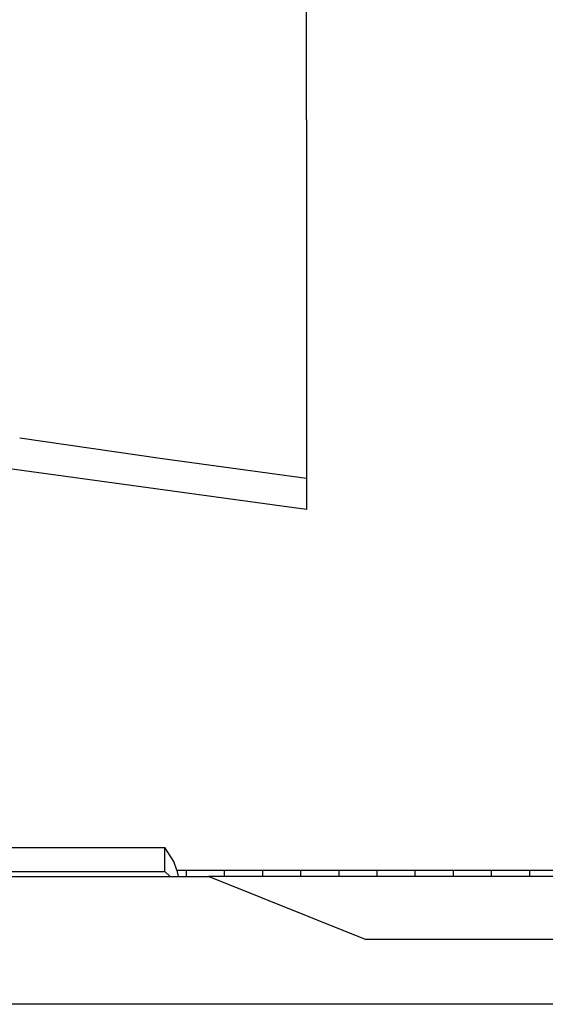
# Model space of a CAD drawing. Units: millimetres. Extents: x 0 to 8504, y -1606 to 1789.
# Drawn here: x 1648 to 1822, y -413 to -86 of the extents above; entities that cross this region are included whole.
import ezdxf

# ---------------------------------------------------------------- set-up
doc = ezdxf.new("R2010")
doc.units = ezdxf.units.MM
doc.layers.add('TFR-TRI', color=7, linetype='CONTINUOUS', true_color=0xffffff)

msp = doc.modelspace()

# ---------------------------------------------------------------- linework, layer by layer
at = {"layer": 'TFR-TRI', "color": 18, "linetype": 'CONTINUOUS'}
for p, q in [((1742.694245, -119.181832), (1742.694489, 0.000053)), ((1742.694245, -119.181832), (1742.694489, 0.000053)), ((1742.694245, -119.181832), (1742.694245, -238.249092)), ((1742.694245, -119.181832), (1742.694245, -238.249092)), ((1647.535553, -224.892891), (1647.531159, -224.892037)), ((1647.535553, -224.892891), (1647.531159, -224.892037)), ((1647.539704, -224.893624), (1647.535553, -224.892891)), ((1647.539704, -224.893624), (1647.535553, -224.892891)), ((1694.981598, -231.776925), (1647.539704, -224.893624)), ((1694.981598, -231.776925), (1647.539704, -224.893624)), ((1742.694245, -238.249092), (1694.981598, -231.776925)), ((1742.694245, -238.249092), (1694.981598, -231.776925)), ((1734.596588, -247.478341), (1627.521881, -232.807564)), ((1734.596588, -247.478341), (1627.521881, -232.807564)), ((1742.694245, -238.249092), (1742.694245, -241.106758)), ((1742.694245, -238.249092), (1742.694245, -241.106758)), ((1742.694245, -241.106758), (1742.694245, -243.37275)), ((1742.694245, -241.106758), (1742.694245, -243.37275)), ((1742.694245, -243.37275), (1742.694245, -248.496041)), ((1742.694245, -243.37275), (1742.694245, -248.496041)), ((1742.694245, -248.496041), (1734.596588, -247.478341)), ((1742.694245, -248.496041), (1734.596588, -247.478341)), ((1634.866608, -360.679879), (1654.05484, -360.679879)), ((1654.05484, -360.679879), (1668.622711, -360.679879)), ((1668.622711, -360.679879), (1673.778229, -360.679879)), ((1673.778229, -360.679879), (1684.832184, -360.679879)), ((1684.832184, -360.679879), (1693.072663, -360.679879)), ((1693.072663, -360.679879), (1695.716461, -360.679879)), ((1695.716461, -368.680001), (1695.716461, -360.679879)), ((1698.750153, -365.335274), (1695.716461, -360.679879)), ((1695.716461, -368.680001), (1695.716461, -360.679879)), ((1699.64737, -368.248482), (1698.750153, -365.335274)), ((1634.866608, -368.680001), (1654.05484, -368.680001)), ((1654.05484, -368.680001), (1668.622711, -368.680001)), ((1668.622711, -368.680001), (1673.778229, -368.680001)), ((1673.778229, -368.680001), (1684.832184, -368.680001)), ((1684.832184, -368.680001), (1693.072663, -368.680001)), ((1693.072663, -368.680001), (1695.716461, -368.680001)), ((1697.472565, -370.289986), (1695.716461, -368.680001)), ((1697.472565, -370.289986), (1695.716461, -368.680001)), ((1699.64737, -368.248482), (1700.144196, -370.289986)), ((1702.908112, -368.299996), (1699.660065, -368.299996)), ((1715.561676, -368.299996), (1702.908112, -368.299996)), ((1702.908112, -370.289986), (1702.908112, -368.299996)), ((1702.908112, -370.289986), (1702.908112, -368.299996)), ((1728.217194, -368.299996), (1715.561676, -368.299996)), ((1715.561676, -370.289986), (1715.561676, -368.299996)), ((1715.561676, -370.289986), (1715.561676, -368.299996)), ((1740.87442, -368.299996), (1728.217194, -368.299996)), ((1728.217194, -370.289986), (1728.217194, -368.299996)), ((1728.217194, -370.289986), (1728.217194, -368.299996)), ((1753.532624, -368.299996), (1740.87442, -368.299996)), ((1740.87442, -370.289986), (1740.87442, -368.299996)), ((1740.87442, -370.289986), (1740.87442, -368.299996)), ((1766.192536, -368.299996), (1753.532624, -368.299996)), ((1753.532624, -370.289986), (1753.532624, -368.299996)), ((1753.532624, -370.289986), (1753.532624, -368.299996)), ((1778.853913, -368.299996), (1766.192536, -368.299996)), ((1766.192536, -370.289986), (1766.192536, -368.299996)), ((1766.192536, -370.289986), (1766.192536, -368.299996)), ((1791.516754, -368.299996), (1778.853913, -368.299996)), ((1778.853913, -370.289986), (1778.853913, -368.299996)), ((1778.853913, -370.289986), (1778.853913, -368.299996)), ((1804.180573, -368.299996), (1791.516754, -368.299996)), ((1791.516754, -370.289986), (1791.516754, -368.299996)), ((1791.516754, -370.289986), (1791.516754, -368.299996)), ((1816.845612, -368.299996), (1804.180573, -368.299996)), ((1804.180573, -370.289986), (1804.180573, -368.299996)), ((1804.180573, -370.289986), (1804.180573, -368.299996)), ((1829.511872, -368.299996), (1816.845612, -368.299996)), ((1816.845612, -370.289986), (1816.845612, -368.299996)), ((1816.845612, -370.289986), (1816.845612, -368.299996)), ((1437.341584, -370.289986), (1710.249909, -370.289986)), ((2089.721588, -370.289986), (1710.249909, -370.289986)), ((1762.298004, -391.289864), (1710.249909, -370.289986)), ((2308.231354, -391.289864), (1762.298004, -391.289864)), ((2458.753571, -412.749947), (1037.750031, -412.749947)), ((2458.753571, -412.749947), (1037.750031, -412.749947))]:
    msp.add_line(p, q, dxfattribs=at)

doc.saveas('drawing.dxf')
